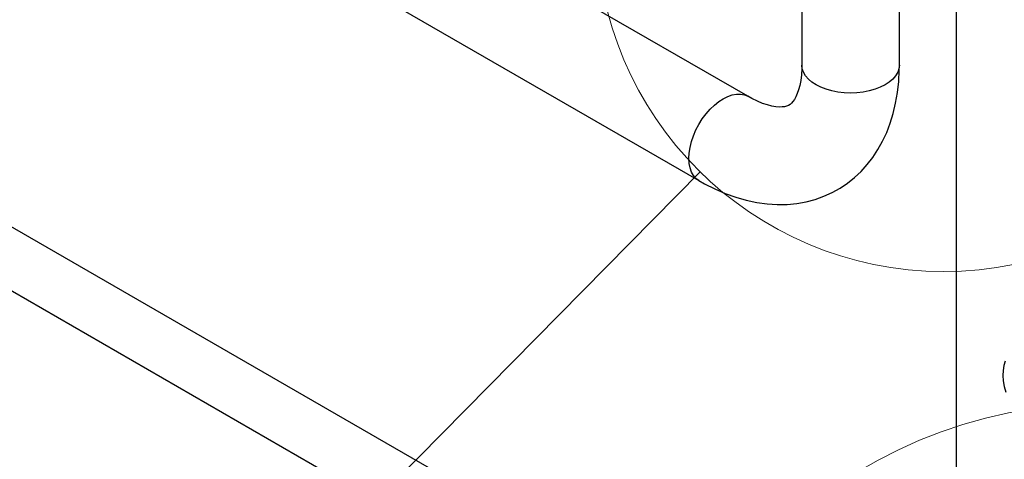
# Paper-space layout 'Sheet2' of a CAD drawing. Units: inches. Extents: x 0.2 to 10.8, y 0.2 to 8.3.
# Drawn here: x 6.9 to 8, y 4.3 to 4.8 of the extents above; entities that cross this region are included whole.
import ezdxf

# ---------------------------------------------------------------- set-up
doc = ezdxf.new("R2010")
doc.units = ezdxf.units.IN
doc.header["$MEASUREMENT"] = 0
doc.layers.add('MODEL', color=7, linetype='Continuous')
doc.dimstyles.new('SLDDIMSTYLE6', dxfattribs={"dimtxt": 0.18, "dimasz": 0.13, "dimexe": 0, "dimexo": 0.0625, "dimgap": 0, "dimtad": 0, "dimtih": 1, "dimtoh": 1, "dimdec": 0, "dimrnd": 1e-09, "dimzin": 0, "dimdsep": 46, "dimtxsty": 'Standard', "dimblk1": 'NONE', "dimblk2": 'NONE', "dimsah": 1, "dimcen": 0.09, "dimadec": 0, "dimazin": 0, "dimtfac": 0.13, "dimtdec": 0, "dimtofl": 0, "dimtmove": 0, "dimatfit": 3, "dimldrblk": 'NONE', "dimfxl": 1, "dimfrac": 2, "dimtolj": 1, "dimtzin": 0, "dimarcsym": 0})

# ---------------------------------------------------------------- blocks, each defined once
blk = doc.blocks.new('_None')

psp = doc.layouts.new('Sheet2')

# ---------------------------------------------------------------- linework, layer by layer
at = {"color": 7, "linetype": 'Continuous', "lineweight": 18}
for centre, radius in [((7.8932, 4.9007), 0.3613), ((8.06, 3.9093), 0.4929)]:
    psp.add_circle(centre, radius, dxfattribs=at)
at = {"layer": 'MODEL', "linetype": 'Continuous', "lineweight": 25}
for p, q in [((7.6892, 4.7221), (6.74, 5.27)), ((6.6892, 5.1821), (7.6384, 4.6341)), ((7.7456, 5.037), (7.7456, 4.7546)), ((7.9063, 4.8923), (7.9063, 4.3004)), ((7.8472, 4.7546), (7.8472, 4.8651)), ((7.8493, 4.0508), (6.5214, 4.8174)), ((6.4926, 4.7675), (7.8545, 3.9812))]:
    psp.add_line(p, q, dxfattribs=at)
at = {"layer": 'MODEL', "linetype": 'Continuous', "lineweight": 25, "flags": 128}
for points in [[(7.6384, 4.6341), (7.6442, 4.6309), (7.655, 4.6255), (7.6658, 4.6208), (7.6768, 4.6169), (7.6877, 4.6137), (7.6986, 4.6114), (7.7093, 4.6099), (7.7199, 4.6093), (7.7302, 4.6094), (7.7403, 4.6104), (7.75, 4.6121), (7.7594, 4.6146), (7.7685, 4.6178), (7.7771, 4.6217), (7.7854, 4.6263), (7.7932, 4.6315), (7.8005, 4.6373), (7.8073, 4.6438), (7.8137, 4.6508), (7.8196, 4.6583), (7.8249, 4.6664), (7.8297, 4.6751), (7.834, 4.6843), (7.8377, 4.694), (7.8408, 4.7042), (7.8433, 4.7148), (7.8452, 4.7259), (7.8465, 4.7374), (7.8471, 4.7492), (7.8472, 4.7546)], [(7.7456, 4.7546), (7.7455, 4.751), (7.7452, 4.7445), (7.7444, 4.7386), (7.7434, 4.7334), (7.7422, 4.7287), (7.7408, 4.7248), (7.7394, 4.7214), (7.7378, 4.7187), (7.7363, 4.7165), (7.7348, 4.7149), (7.7334, 4.7136), (7.7317, 4.7125), (7.7297, 4.7117), (7.7276, 4.7112), (7.7252, 4.7109), (7.7223, 4.7108), (7.7185, 4.7111), (7.7144, 4.7118), (7.7097, 4.713), (7.7047, 4.7146), (7.6993, 4.7169), (7.6936, 4.7196), (7.6892, 4.7221)], [(7.7605, 4.7339), (7.7561, 4.7368), (7.7524, 4.74), (7.7495, 4.7434), (7.7473, 4.7471), (7.746, 4.7508), (7.7456, 4.7546)], [(7.8472, 4.7546), (7.8467, 4.7508), (7.8454, 4.7471), (7.8433, 4.7434), (7.8404, 4.74), (7.8367, 4.7368), (7.8323, 4.7339), (7.8273, 4.7314), (7.8218, 4.7293), (7.8158, 4.7276), (7.8095, 4.7263), (7.803, 4.7256), (7.7964, 4.7253), (7.7897, 4.7256), (7.7832, 4.7263), (7.7769, 4.7276), (7.771, 4.7293), (7.7655, 4.7314), (7.7605, 4.7339)], [(7.6279, 4.6574), (7.6282, 4.6629), (7.6291, 4.6688), (7.6306, 4.6748), (7.6327, 4.6809), (7.6353, 4.6869), (7.6384, 4.6927), (7.6419, 4.6984), (7.6458, 4.7036), (7.6501, 4.7085), (7.6545, 4.7128), (7.6591, 4.7165), (7.6638, 4.7195), (7.6685, 4.7219), (7.6731, 4.7235), (7.6775, 4.7243), (7.6817, 4.7244), (7.6857, 4.7236), (7.6892, 4.7221)], [(7.6384, 4.6341), (7.6384, 4.6341), (7.6353, 4.6364), (7.6327, 4.6394), (7.6306, 4.6431), (7.6291, 4.6473), (7.6282, 4.6521), (7.6279, 4.6574)], [(7.9574, 4.4458), (7.956, 4.4413), (7.9552, 4.4363), (7.955, 4.4309), (7.9554, 4.4253), (7.9564, 4.4195), (7.958, 4.4137)]]:
    psp.add_lwpolyline(points, dxfattribs=at)

# ---------------------------------------------------------------- leaders
at = {"color": 7, "linetype": 'Continuous', "lineweight": 18, "has_arrowhead": 0}
psp.add_leader([(6.6336, 3.6217), (7.6397, 4.6432)], dimstyle='SLDDIMSTYLE6', dxfattribs=at)

doc.saveas('drawing.dxf')
